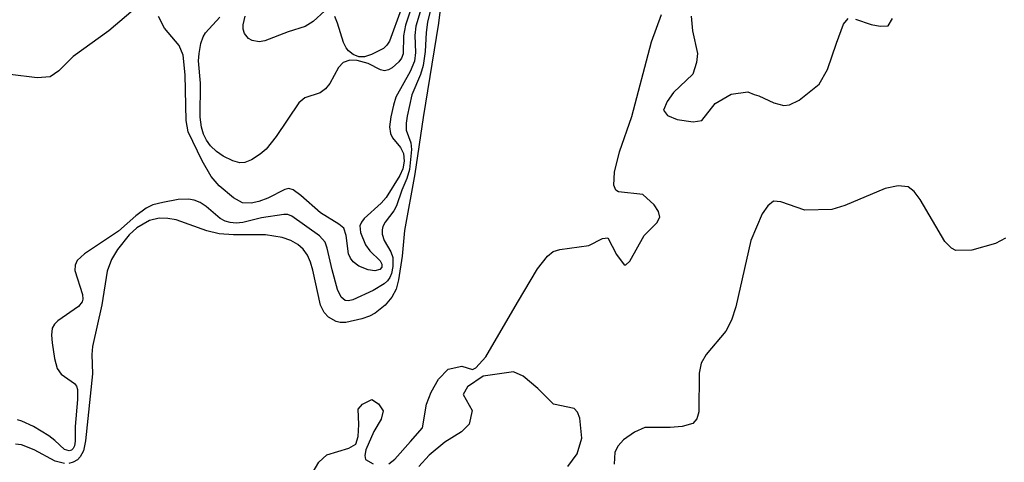
# Model space of a CAD drawing. Units: inches. Extents: x 1239204 to 1243762, y 481457 to 485457.
# Drawn here: x 1242106 to 1242214, y 483194 to 483242 of the extents above; entities that cross this region are included whole.
import ezdxf

# ---------------------------------------------------------------- set-up
doc = ezdxf.new("R2010")
doc.units = ezdxf.units.IN
doc.header["$MEASUREMENT"] = 0
for name, color, linetype in [('HYDRO-Stream Poly Centerlines', 142, 'Continuous'), ('HYDRO-Water Body', 4, 'Continuous'), ('Undefined', 1, 'Continuous')]:
    doc.layers.add(name, color=color, linetype=linetype)

msp = doc.modelspace()

# ---------------------------------------------------------------- linework, layer by layer
at = {"layer": 'HYDRO-Stream Poly Centerlines'}
for points in [[(1242146.35, 483193.44), (1242147, 483193.95), (1242148.72, 483195.9), (1242150.06, 483197.4), (1242150.49, 483199.98), (1242151, 483201.31), (1242151.79, 483202.71), (1242152.84, 483203.81), (1242154.34, 483204.14), (1242155.51, 483203.8), (1242155.89, 483203.97), (1242156.98, 483205.19), (1242160.44, 483211.13), (1242162.64, 483214.83), (1242163.76, 483216.22), (1242164.36, 483216.73), (1242165.1, 483216.97), (1242168.26, 483217.38), (1242169.78, 483218.15), (1242170.36, 483218.23), (1242171.3, 483216.42), (1242172.15, 483215.28), (1242172.34, 483215.27), (1242172.76, 483215.67), (1242174.35, 483218.5), (1242175.72, 483219.89), (1242176.07, 483220.49), (1242175.9, 483221.11), (1242175.44, 483221.85), (1242174.18, 483222.97), (1242171.52, 483223.27), (1242171.25, 483223.47), (1242171.03, 483224.02), (1242171.1, 483225.45), (1242171.65, 483227.65), (1242172.98, 483231.54), (1242175.14, 483239.72), (1242176.25, 483242.75)], [(1242179.47, 483242.55), (1242179.62, 483240.94), (1242180.17, 483238.47), (1242180.07, 483237.48), (1242179.67, 483236.19), (1242177.56, 483234.16), (1242176.84, 483233.2), (1242176.44, 483232.24), (1242176.88, 483231.66), (1242177.97, 483231.22), (1242179.69, 483230.96), (1242180.64, 483231.12), (1242182.13, 483232.97), (1242183.86, 483234.01), (1242185.71, 483234.25), (1242186.39, 483233.94), (1242186.89, 483233.81), (1242188.55, 483233.03), (1242189.66, 483232.75), (1242190.27, 483232.84), (1242191.33, 483233.34), (1242193.5, 483235.08), (1242194.43, 483236.69), (1242195.43, 483239.59), (1242196.18, 483241.67), (1242196.68, 483242.31)], [(1242197.5, 483242.24), (1242199.21, 483241.62), (1242200.19, 483241.44), (1242201.07, 483241.49), (1242201.54, 483242.29)], [(1242213.93, 483218.21), (1242212.85, 483217.61), (1242210.26, 483216.88), (1242208.5, 483216.83), (1242208.01, 483217.1), (1242207.3, 483217.84), (1242204.6, 483222.45), (1242203.94, 483223.33), (1242203.27, 483223.82), (1242202.16, 483223.94), (1242200.76, 483223.64), (1242196.33, 483221.77), (1242194.9, 483221.34), (1242191.95, 483221.27), (1242189.3, 483222.18), (1242188.52, 483222.24), (1242187.89, 483221.76), (1242187.27, 483220.85), (1242186.04, 483217.94), (1242184.39, 483210.68), (1242183.91, 483209.21), (1242183.29, 483207.99), (1242181.14, 483205.43), (1242180.57, 483204.49), (1242180.37, 483203.4), (1242180.33, 483199.16), (1242180.11, 483198.37), (1242179.67, 483197.88), (1242178.49, 483197.55), (1242177.19, 483197.41), (1242174.4, 483197.42), (1242173.29, 483196.93), (1242172.09, 483196.07), (1242171.47, 483195.4), (1242171.13, 483194.72), (1242171.05, 483193.4)], [(1242165.98, 483193.14), (1242166.99, 483194.54), (1242167.52, 483196.27), (1242167.28, 483198.46), (1242167.03, 483199.1), (1242166.67, 483199.51), (1242164.39, 483199.99), (1242162.69, 483201.71), (1242161.07, 483203.06), (1242160.03, 483203.53), (1242156.7, 483203.06), (1242154.99, 483201.87), (1242154.5, 483201.05), (1242155.49, 483199.3), (1242155.15, 483197.8), (1242154.33, 483196.95), (1242152.48, 483195.8), (1242150.76, 483194.39), (1242149.63, 483193.14)], [(1242137.96, 483192.38), (1242138.69, 483193.63), (1242139.54, 483194.43), (1242141.96, 483195.14), (1242142.72, 483195.59), (1242142.99, 483196.42), (1242143.06, 483197.75), (1242142.98, 483199.42), (1242143.46, 483200), (1242144.49, 483200.5), (1242145.21, 483200.02), (1242145.73, 483199.24), (1242145.53, 483198.33), (1242144.72, 483197), (1242143.83, 483194.99), (1242143.71, 483194.37), (1242143.8, 483193.91), (1242144.64, 483193.44)]]:
    msp.add_lwpolyline(points, dxfattribs=at)
at = {"layer": 'HYDRO-Water Body'}
for points in [[(1242118.8, 483243.61, 0), (1242115.68, 483240.96, 0), (1242111.74, 483238.11, 0), (1242110.18, 483236.56, 0), (1242109.23, 483235.89, 0), (1242107.81, 483235.79, 0), (1242104.86, 483236.17, 0)], [(1242146.35, 483193.44, 0), (1242147, 483193.95, 0), (1242148.72, 483195.9, 0), (1242150.06, 483197.4, 0), (1242150.49, 483199.98, 0), (1242151, 483201.31, 0), (1242151.79, 483202.71, 0), (1242152.84, 483203.81, 0), (1242154.34, 483204.14, 0), (1242155.51, 483203.8, 0), (1242155.89, 483203.97, 0), (1242156.98, 483205.19, 0), (1242160.44, 483211.13, 0), (1242162.64, 483214.83, 0), (1242163.76, 483216.22, 0), (1242164.36, 483216.73, 0), (1242165.1, 483216.97, 0), (1242168.26, 483217.38, 0), (1242169.78, 483218.15, 0), (1242170.36, 483218.23, 0), (1242171.3, 483216.42, 0), (1242172.15, 483215.28, 0), (1242172.34, 483215.27, 0), (1242172.76, 483215.67, 0), (1242174.35, 483218.5, 0), (1242175.72, 483219.89, 0), (1242176.07, 483220.49, 0), (1242175.9, 483221.11, 0), (1242175.44, 483221.85, 0), (1242174.18, 483222.97, 0), (1242171.52, 483223.27, 0), (1242171.25, 483223.47, 0), (1242171.03, 483224.02, 0), (1242171.1, 483225.45, 0), (1242171.65, 483227.65, 0), (1242172.98, 483231.54, 0), (1242175.14, 483239.72, 0), (1242176.25, 483242.75, 0)], [(1242179.47, 483242.55, 0), (1242179.62, 483240.94, 0), (1242180.17, 483238.47, 0), (1242180.07, 483237.48, 0), (1242179.67, 483236.19, 0), (1242177.56, 483234.16, 0), (1242176.84, 483233.2, 0), (1242176.44, 483232.24, 0), (1242176.88, 483231.66, 0), (1242177.97, 483231.22, 0), (1242179.69, 483230.96, 0), (1242180.64, 483231.12, 0), (1242182.13, 483232.97, 0), (1242183.86, 483234.01, 0), (1242185.71, 483234.25, 0), (1242186.39, 483233.94, 0), (1242186.89, 483233.81, 0), (1242188.55, 483233.03, 0), (1242189.66, 483232.75, 0), (1242190.27, 483232.84, 0), (1242191.33, 483233.34, 0), (1242193.5, 483235.08, 0), (1242194.43, 483236.69, 0), (1242195.43, 483239.59, 0), (1242196.18, 483241.67, 0), (1242196.68, 483242.31, 0)], [(1242197.5, 483242.24, 0), (1242199.21, 483241.62, 0), (1242200.19, 483241.44, 0), (1242201.07, 483241.49, 0), (1242201.54, 483242.29, 0)], [(1242213.93, 483218.21, 0), (1242212.85, 483217.61, 0), (1242210.26, 483216.88, 0), (1242208.5, 483216.83, 0), (1242208.01, 483217.1, 0), (1242207.3, 483217.84, 0), (1242204.6, 483222.45, 0), (1242203.94, 483223.33, 0), (1242203.27, 483223.82, 0), (1242202.16, 483223.94, 0), (1242200.76, 483223.64, 0), (1242196.33, 483221.77, 0), (1242194.9, 483221.34, 0), (1242191.95, 483221.27, 0), (1242189.3, 483222.18, 0), (1242188.52, 483222.24, 0), (1242187.89, 483221.76, 0), (1242187.27, 483220.85, 0), (1242186.04, 483217.94, 0), (1242184.39, 483210.68, 0), (1242183.91, 483209.21, 0), (1242183.29, 483207.99, 0), (1242181.14, 483205.43, 0), (1242180.57, 483204.49, 0), (1242180.37, 483203.4, 0), (1242180.33, 483199.16, 0), (1242180.11, 483198.37, 0), (1242179.67, 483197.88, 0), (1242178.49, 483197.55, 0), (1242177.19, 483197.41, 0), (1242174.4, 483197.42, 0), (1242173.29, 483196.93, 0), (1242172.09, 483196.07, 0), (1242171.47, 483195.4, 0), (1242171.13, 483194.72, 0), (1242171.05, 483193.4, 0)], [(1242165.98, 483193.14, 0), (1242166.99, 483194.54, 0), (1242167.52, 483196.27, 0), (1242167.28, 483198.46, 0), (1242167.03, 483199.1, 0), (1242166.67, 483199.51, 0), (1242164.39, 483199.99, 0), (1242162.69, 483201.71, 0), (1242161.07, 483203.06, 0), (1242160.03, 483203.53, 0), (1242156.7, 483203.06, 0), (1242154.99, 483201.87, 0), (1242154.5, 483201.05, 0), (1242155.49, 483199.3, 0), (1242155.15, 483197.8, 0), (1242154.33, 483196.95, 0), (1242152.48, 483195.8, 0), (1242150.76, 483194.39, 0), (1242149.63, 483193.14, 0)], [(1242137.96, 483192.38, 0), (1242138.69, 483193.63, 0), (1242139.54, 483194.43, 0), (1242141.96, 483195.14, 0), (1242142.72, 483195.59, 0), (1242142.99, 483196.42, 0), (1242143.06, 483197.75, 0), (1242142.98, 483199.42, 0), (1242143.46, 483200, 0), (1242144.49, 483200.5, 0), (1242145.21, 483200.02, 0), (1242145.73, 483199.24, 0), (1242145.53, 483198.33, 0), (1242144.72, 483197, 0), (1242143.83, 483194.99, 0), (1242143.71, 483194.37, 0), (1242143.8, 483193.91, 0), (1242144.64, 483193.44, 0)]]:
    msp.add_polyline3d(points, dxfattribs=at)
at = {"layer": 'Undefined'}
for points, elevation in [([(1242153.49, 483255.64), (1242151.79, 483241.78), (1242150.11, 483231.43), (1242149.22, 483225.26), (1242148.07, 483219.04), (1242147.82, 483216.22), (1242147.43, 483213.64), (1242147.14, 483212.6), (1242146.67, 483211.71), (1242145.94, 483210.86), (1242144.85, 483209.97), (1242144.25, 483209.65), (1242143.41, 483209.34), (1242141.65, 483208.96), (1242141.01, 483208.96), (1242140.57, 483209.06), (1242139.73, 483209.53), (1242139.26, 483210.03), (1242138.86, 483210.86), (1242138.04, 483214.67), (1242137.76, 483215.57), (1242137.43, 483216.34), (1242136.95, 483216.99), (1242136.38, 483217.49), (1242135.6, 483217.94), (1242134.67, 483218.28), (1242132.83, 483218.57), (1242129.32, 483218.58), (1242127.74, 483218.69), (1242126.4, 483219.01), (1242123.04, 483220.19), (1242122.13, 483220.36), (1242121.17, 483220.38), (1242120.11, 483220.12), (1242118.75, 483219.34), (1242117.89, 483218.56), (1242116.61, 483216.95), (1242115.95, 483215.84), (1242115.5, 483214.58), (1242114.91, 483210.87), (1242113.88, 483206.32), (1242113.8, 483205.45), (1242113.86, 483203.33), (1242113.12, 483195.96), (1242112.9, 483194.88), (1242112.54, 483194.2), (1242112.22, 483193.89), (1242111.76, 483193.62), (1242111.28, 483193.48)], 80), ([(1242149.94, 483246.85), (1242148.17, 483241.55), (1242147.97, 483240.39), (1242147.94, 483238.43), (1242147.75, 483237.95), (1242147.46, 483237.55), (1242146.71, 483236.88), (1242146.3, 483236.65), (1242145.89, 483236.56), (1242145.44, 483236.67), (1242144.1, 483237.36), (1242142.89, 483237.69), (1242142.08, 483237.73), (1242141.35, 483237.47), (1242140.84, 483236.91), (1242139.88, 483235.18), (1242139.4, 483234.57), (1242138.81, 483234.15), (1242137.16, 483233.59), (1242136.49, 483233.03), (1242134, 483229.36), (1242132.9, 483227.97), (1242132.25, 483227.41), (1242131.3, 483226.79), (1242130.56, 483226.48), (1242130.04, 483226.46), (1242129.25, 483226.68), (1242128.2, 483227.2), (1242127.46, 483227.69), (1242126.8, 483228.31), (1242126.36, 483228.93), (1242126.03, 483229.61), (1242125.83, 483230.38), (1242125.69, 483231.46), (1242125.71, 483235.21), (1242125.5, 483237.66), (1242125.55, 483238.47), (1242125.73, 483239.54), (1242125.99, 483240.28), (1242126.25, 483240.72), (1242127.84, 483242.43)], 86), ([(1242149, 483246.85), (1242146.42, 483239.81), (1242146.15, 483239.38), (1242145.76, 483239.01), (1242144.44, 483238.33), (1242143.67, 483238.09), (1242143.07, 483238.08), (1242142.43, 483238.36), (1242141.93, 483238.76), (1242141.67, 483239.08), (1242141.37, 483239.68), (1242140.74, 483241.78), (1242140.42, 483242.53)], 88), ([(1242151.17, 483244.29), (1242150.59, 483241.91), (1242150.44, 483240.77), (1242150.34, 483238.67), (1242150.11, 483237.14), (1242149.83, 483236.14), (1242148.87, 483233.91), (1242148.37, 483231.59), (1242148.26, 483230.81), (1242148.27, 483230.05), (1242148.75, 483228.64), (1242148.85, 483227.91), (1242148.61, 483225.73), (1242148.33, 483224.74), (1242147.78, 483223.45), (1242147.21, 483221.75), (1242146.89, 483221.19), (1242145.94, 483219.95), (1242145.7, 483219.48), (1242145.63, 483219.11), (1242145.64, 483218.64), (1242145.85, 483217.95), (1242146.58, 483216.69), (1242146.79, 483216.08), (1242146.79, 483215.07), (1242146.63, 483214.31), (1242146.46, 483213.89), (1242146.22, 483213.53), (1242145.84, 483213.18), (1242144.63, 483212.47), (1242142.39, 483211.42), (1242141.93, 483211.33), (1242141.56, 483211.37), (1242141.12, 483211.71), (1242140.73, 483212.57), (1242140.13, 483214.74), (1242139.61, 483217.1), (1242139.37, 483217.76), (1242138.74, 483218.44), (1242135.73, 483220.61), (1242135.27, 483220.78), (1242134.86, 483220.81), (1242132.4, 483220.43), (1242130.36, 483219.92), (1242129.61, 483219.86), (1242128.96, 483219.91), (1242128.43, 483220.06), (1242127.87, 483220.35), (1242126.34, 483221.66), (1242125.69, 483222.12), (1242125.03, 483222.38), (1242124.39, 483222.49), (1242123.27, 483222.43), (1242121.57, 483222.12), (1242120.47, 483221.84), (1242119.75, 483221.5), (1242118.61, 483220.65), (1242116.71, 483218.98), (1242112.99, 483216.48), (1242112.18, 483215.73), (1242111.96, 483215.24), (1242111.94, 483214.65), (1242112.78, 483212), (1242112.82, 483211.52), (1242112.75, 483211.21), (1242112.33, 483210.7), (1242110.07, 483209.13), (1242109.71, 483208.77), (1242109.46, 483208.32), (1242109.37, 483207.54), (1242109.44, 483206.7), (1242109.71, 483204.98), (1242110.01, 483203.91), (1242110.44, 483203.29), (1242111.92, 483202.25), (1242112.13, 483201.95), (1242112.23, 483201.6), (1242112.24, 483200.51), (1242111.99, 483197.53), (1242111.99, 483195.91), (1242111.91, 483195.41), (1242111.77, 483195.12), (1242111.57, 483194.95), (1242111.33, 483194.87), (1242110.81, 483195), (1242109.76, 483196), (1242109.1, 483196.5), (1242107.39, 483197.53), (1242106.14, 483198.12), (1242105.65, 483198.25)], 82), ([(1242150.27, 483244.62), (1242149.31, 483241.46), (1242149.2, 483240.43), (1242149.28, 483238.55), (1242149.16, 483237.62), (1242148.7, 483236.47), (1242147.13, 483233.66), (1242146.85, 483232.8), (1242146.56, 483231.5), (1242146.43, 483230.42), (1242146.52, 483229.68), (1242146.77, 483229.22), (1242147.64, 483228.16), (1242147.97, 483227.47), (1242148.02, 483226.65), (1242147.88, 483225.81), (1242147.55, 483225.06), (1242146.05, 483222.67), (1242145.5, 483222.05), (1242143.64, 483220.35), (1242143.34, 483219.94), (1242143.19, 483219.56), (1242143.25, 483218.8), (1242143.79, 483217.48), (1242144.28, 483216.8), (1242145.39, 483215.71), (1242145.59, 483215.36), (1242145.58, 483215), (1242145.38, 483214.77), (1242144.81, 483214.61), (1242144.07, 483214.72), (1242143.07, 483215.13), (1242142.43, 483215.59), (1242142.15, 483215.99), (1242141.94, 483216.49), (1242141.68, 483218.49), (1242141.41, 483219.28), (1242140.89, 483219.75), (1242138.85, 483220.98), (1242136.71, 483222.89), (1242135.87, 483223.5), (1242135.4, 483223.64), (1242134.94, 483223.55), (1242133.08, 483222.57), (1242132.09, 483222.21), (1242131.26, 483222.02), (1242130.3, 483222.08), (1242129.32, 483222.61), (1242127.75, 483223.93), (1242126.87, 483224.97), (1242125.88, 483226.67), (1242124.37, 483229.86), (1242124.13, 483231.09), (1242124.04, 483236.1), (1242123.81, 483238.27), (1242123.39, 483239.32), (1242121.76, 483241.25), (1242121.11, 483242.53)], 84), ([(1242139.32, 483243.12), (1242138.06, 483241.95), (1242137.19, 483241.41), (1242135.32, 483240.82), (1242132.78, 483239.86), (1242132.13, 483239.75), (1242131.39, 483239.87), (1242130.97, 483240.09), (1242130.55, 483240.66), (1242130.4, 483241.13), (1242130.38, 483241.6), (1242130.59, 483242.55)], 88), ([(1242110.8, 483193.47), (1242109.8, 483193.74), (1242107.48, 483194.99), (1242106.08, 483195.52), (1242105.42, 483195.6)], 80)]:
    msp.add_lwpolyline(points, dxfattribs=dict(at, elevation=elevation))

doc.saveas('drawing.dxf')
